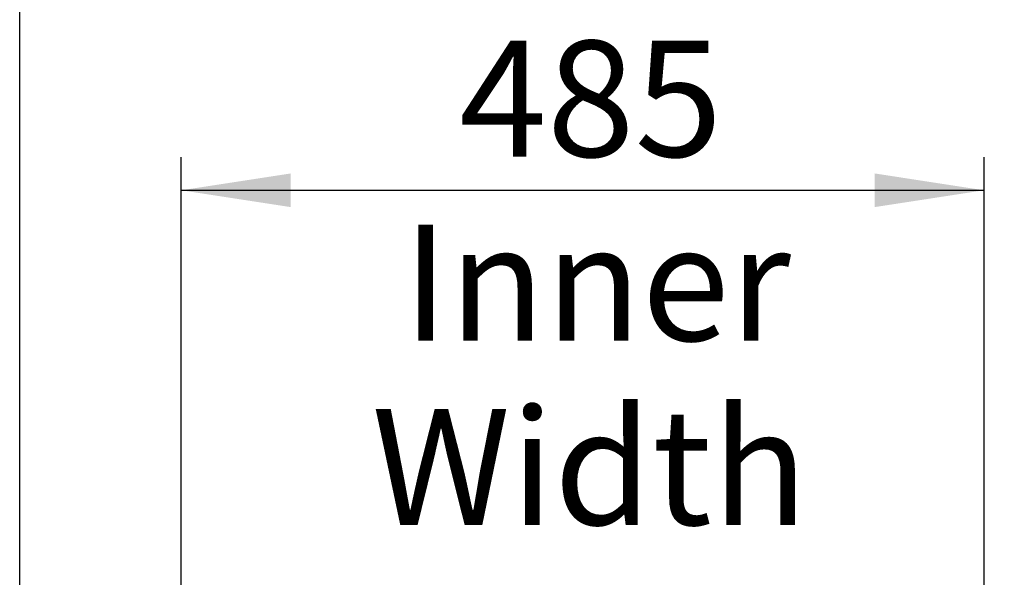
# Model space of a CAD drawing. Units: millimetres. Extents: x 0 to 297, y 0 to 210.
# Drawn here: x 21 to 51, y 171 to 188 of the extents above; entities that cross this region are included whole.
import ezdxf

# ---------------------------------------------------------------- set-up
doc = ezdxf.new("R2010")
doc.units = ezdxf.units.MM
doc.layers.add('DEFAULT', color=179, linetype='Continuous')
doc.styles.add('SLDTEXTSTYLE3', font='TXT', dxfattribs={"width": 0.75})
doc.dimstyles.new('SLDDIMSTYLE0', dxfattribs={"dimtxt": 3.5, "dimasz": 3.302, "dimexe": 0, "dimexo": 0.0625, "dimgap": 0.875, "dimtad": 1, "dimdec": 0, "dimlfac": 20, "dimrnd": 1e-09, "dimzin": 12, "dimdsep": 46, "dimtxsty": 'SLDTEXTSTYLE3', "dimsah": 1, "dimcen": 0.09, "dimadec": 0, "dimazin": 3, "dimtfac": 1, "dimtdec": 0, "dimtofl": 0, "dimtmove": 0, "dimatfit": 3, "dimfxl": 1, "dimfrac": 2, "dimtolj": 1, "dimtzin": 12, "dimarcsym": 0})

# ---------------------------------------------------------------- blocks, each defined once
blk = doc.blocks.new('_D')
at = {"layer": 'DEFAULT', "transparency": 16777216}
for p, q in [((26.033, 129.765), (26.033, 183.852)), ((50.264, 130.099), (50.264, 183.852)), ((26.033, 182.852), (50.264, 182.852))]:
    blk.add_line(p, q, dxfattribs=at)
for points in [[(26.033, 182.852), (29.335, 182.344), (29.335, 183.36)], [(50.264, 182.852), (46.962, 183.36), (46.962, 182.344)]]:
    blk.add_solid(points, dxfattribs=at)
at = {"layer": 'DEFAULT', "transparency": 16777216, "char_height": 3.5, "attachment_point": 1, "style": 'SLDTEXTSTYLE3'}
for s, insert in [('485', (34.417, 187.365)), ('Inner', (32.706, 181.809)), ('Width', (31.777, 176.253))]:
    blk.add_mtext(s, dxfattribs=dict(at, insert=insert))
blk = doc.blocks.new('_D_1')
at = {"layer": 'DEFAULT', "transparency": 16777216}
for p, q in [((21.155, 131.411), (21.155, 190.089)), ((55.142, 131.485), (55.142, 190.089)), ((55.142, 189.089), (21.155, 189.089))]:
    blk.add_line(p, q, dxfattribs=at)
for points in [[(21.155, 189.089), (24.457, 188.581), (24.457, 189.597)], [(55.142, 189.089), (51.84, 189.597), (51.84, 188.581)]]:
    blk.add_solid(points, dxfattribs=at)
at = {"layer": 'DEFAULT', "transparency": 16777216, "insert": (34.417, 193.6), "char_height": 3.5, "attachment_point": 1, "style": 'SLDTEXTSTYLE3'}
blk.add_mtext('680', dxfattribs=at)

msp = doc.modelspace()

# ---------------------------------------------------------------- dimensions: what is measured, and where the dimension line sits
at = {"layer": 'DEFAULT'}
for base, p1, p2, picture, middle in [((21.155, 189.089), (55.142, 130.485), (21.155, 130.411), '_D_1', (38.296, 189.089)), ((50.264, 171.741), (26.033, 128.765), (50.264, 129.099), '_D', (38.296, 171.741))]:
    dim = msp.add_linear_dim(base=base, p1=p1, p2=p2, dimstyle='SLDDIMSTYLE0', dxfattribs=at)
    dim.commit()
    dim.dimension.update_dxf_attribs({"geometry": picture, "text_midpoint": middle, "dimtype": 160})

doc.saveas('drawing.dxf')
